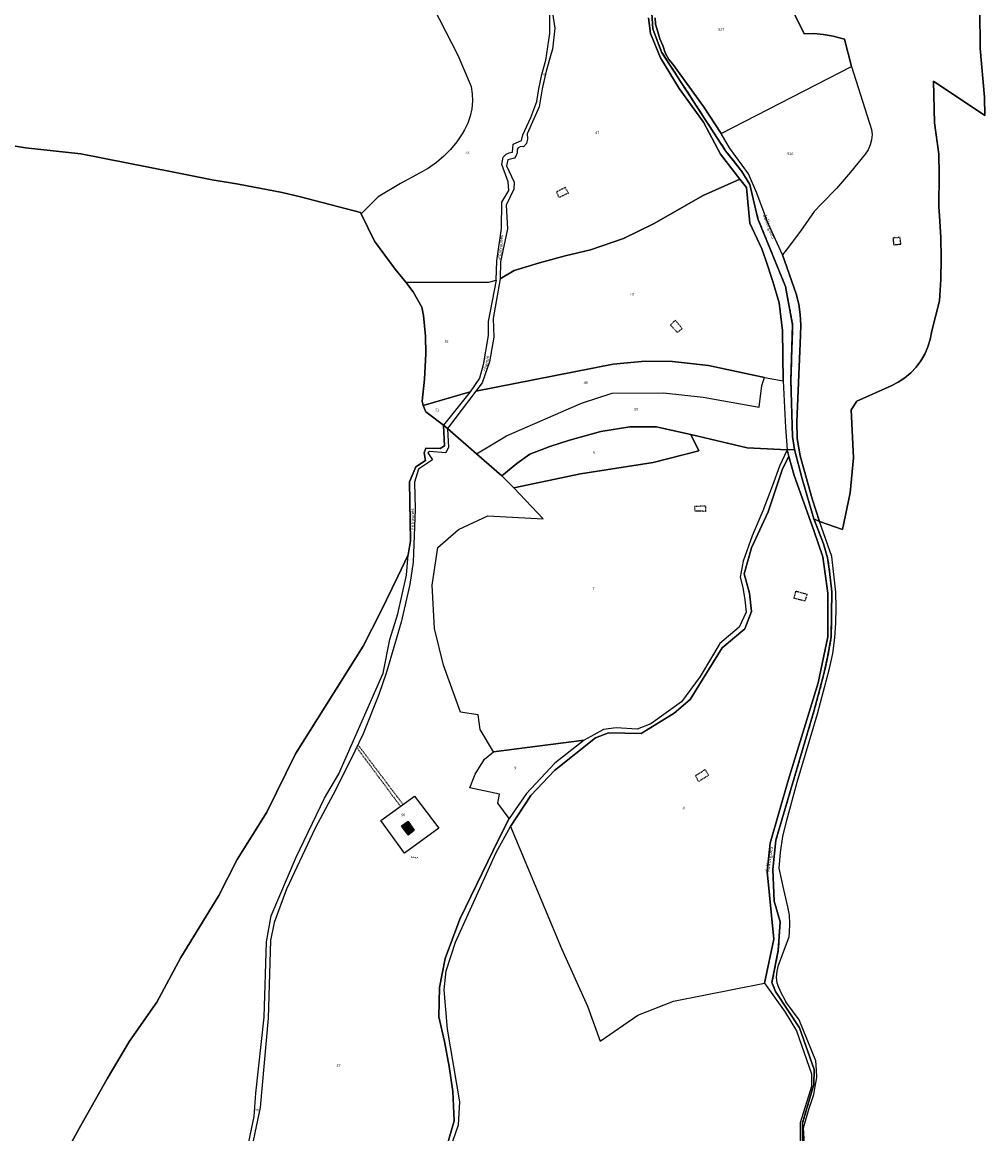
# Model space of a CAD drawing. Units: metres. Extents: x 1002044 to 1011443, y 6353638 to 6368369.
# Drawn here: x 1004685 to 1005417, y 6355768 to 6356613 of the extents above; entities that cross this region are included whole.
import ezdxf
from ezdxf.enums import TextEntityAlignment as Align

# ---------------------------------------------------------------- set-up
doc = ezdxf.new("R2010")
doc.units = ezdxf.units.M
doc.linetypes.add('TOPO1', pattern=[1, 0.6, -0.4])
doc.linetypes.add('TOPO2', pattern=[2.4, 2, -0.4])
for name, color, linetype in [('ig_cad_bati_dur', 152, 'CONTINUOUS'), ('ig_cad_bati_dur_hach', 24, 'CONTINUOUS'), ('ig_cad_detail_lineaire', 252, 'TOPO1'), ('ig_cad_divers_texte', 8, 'CONTINUOUS'), ('ig_cad_hydro', 140, 'CONTINUOUS'), ('ig_cad_lieudit', 7, 'ByLayer'), ('ig_cad_nom_voie', 8, 'CONTINUOUS'), ('ig_cad_parcel', 3, 'CONTINUOUS'), ('ig_cad_parcel_num', 3, 'CONTINUOUS'), ('ig_cad_section', 20, 'TOPO2')]:
    doc.layers.add(name, color=color, linetype=linetype)
doc.styles.add('Times New Roman', font='times.ttf')

msp = doc.modelspace()

# ---------------------------------------------------------------- hatches: boundary and pattern name
at = {"layer": 'ig_cad_bati_dur_hach'}
msp.add_hatch(color=256, dxfattribs=at).paths.add_polyline_path([(1004973.71, 6356002.21), (1004978.7, 6355995.63), (1004983.4, 6355999.25), (1004978.77, 6356005.84)])

# ---------------------------------------------------------------- linework, layer by layer
at = {"layer": 'ig_cad_bati_dur'}
msp.add_lwpolyline([(1004973.71, 6356002.21), (1004978.7, 6355995.63), (1004983.4, 6355999.25), (1004978.77, 6356005.84)], close=True, dxfattribs=at)
at = {"layer": 'ig_cad_detail_lineaire'}
for points in [[(1005098.23, 6356487.73), (1005100.59, 6356483.52), (1005093.53, 6356480.1), (1005091.63, 6356484.49)], [(1005098.23, 6356487.73), (1005091.63, 6356484.49)], [(1005347.44, 6356449.34), (1005348.04, 6356444.22), (1005353.47, 6356444.75), (1005352.94, 6356449.74), (1005347.44, 6356449.34)], [(1005181.91, 6356386.89), (1005187.09, 6356380.47), (1005183.42, 6356377.48), (1005178.24, 6356383.26)], [(1005178.24, 6356383.26), (1005181.91, 6356386.89)], [(1005204.81, 6356245.83), (1005204.95, 6356241.57), (1005196.94, 6356241.62), (1005196.78, 6356245.46), (1005204.81, 6356245.83)], [(1005282.17, 6356178.58), (1005280.44, 6356173.41), (1005272.28, 6356175.41), (1005273.75, 6356180.99), (1005282.17, 6356178.58)], [(1004939.47, 6356062.22), (1004972.82, 6356017.35)], [(1004974.8, 6356018.79), (1004940.44, 6356064.2)], [(1005207.12, 6356041), (1005199.6, 6356036.11), (1005197.25, 6356040.59), (1005204.61, 6356045.31), (1005207.12, 6356041)]]:
    msp.add_lwpolyline(points, dxfattribs=at)
at = {"layer": 'ig_cad_hydro'}
for points in [[(1005161.58, 6356616.68), (1005163.11, 6356604.8), (1005170.74, 6356586.36), (1005184.75, 6356562.97), (1005203.33, 6356537.42), (1005216.26, 6356513.06), (1005231.01, 6356494.04), (1005235.95, 6356487.68), (1005238.52, 6356460.54), (1005247.64, 6356441.09), (1005250.79, 6356432.48), (1005256.13, 6356416.35), (1005260.83, 6356400), (1005263.45, 6356378.98), (1005264.02, 6356340.69), (1005265.85, 6356305.24), (1005267.04, 6356288.42), (1005272.57, 6356288.49), (1005270.95, 6356298.48), (1005269.81, 6356340.95), (1005271.16, 6356383.43), (1005265.69, 6356412.38), (1005244.79, 6356463.88), (1005238.5, 6356490.12), (1005232.6, 6356499.96), (1005220.12, 6356515.67), (1005171.51, 6356590.72), (1005164.75, 6356608.24), (1005163.83, 6356624.07)], [(1005163.83, 6356624.07), (1005164.75, 6356608.24), (1005171.51, 6356590.72), (1005220.12, 6356515.67), (1005232.6, 6356499.96), (1005238.5, 6356490.12), (1005244.79, 6356463.88), (1005265.69, 6356412.38), (1005271.16, 6356383.43), (1005269.81, 6356340.95), (1005270.95, 6356298.48), (1005272.57, 6356288.49), (1005278.29, 6356266.29), (1005287.32, 6356235.76), (1005294.6, 6356216.85), (1005297.73, 6356206.3), (1005299.26, 6356195.95), (1005300.95, 6356180.3), (1005300.52, 6356146.08), (1005297.77, 6356130.61), (1005294.97, 6356118), (1005287.58, 6356090.39), (1005258.41, 6355991.64), (1005255.97, 6355969.25), (1005257.06, 6355945.31), (1005261.67, 6355929.52), (1005260.19, 6355907.72), (1005255.45, 6355883.39), (1005258.05, 6355876.66), (1005276.3, 6355848.87), (1005287.47, 6355817.22), (1005287.19, 6355805.77), (1005278.73, 6355776.72), (1005278.85, 6355749.55)], [(1005280.36, 6355756.13), (1005279.42, 6355772.81), (1005283.62, 6355787.97), (1005285.36, 6355792.23), (1005287.17, 6355798.21), (1005288.31, 6355804.35), (1005289.59, 6355811.17), (1005289.41, 6355817), (1005288.74, 6355823.86), (1005276.03, 6355855.06), (1005266.07, 6355868.77), (1005264.86, 6355870.92), (1005262.63, 6355875.02), (1005260.62, 6355879.63), (1005259.28, 6355882.9), (1005258.97, 6355887.47), (1005259.36, 6355892.01), (1005260.4, 6355896.46), (1005268.44, 6355918.06), (1005268.86, 6355921.5), (1005269.12, 6355927.99), (1005268.71, 6355934.48), (1005267.62, 6355940.87), (1005264.34, 6355954.11), (1005260.96, 6355970.23), (1005261.94, 6355982.13), (1005263.63, 6355994.43), (1005266.79, 6356006.82), (1005274.49, 6356035.6), (1005290.17, 6356087.57), (1005299.29, 6356121.98), (1005301.61, 6356133.47), (1005303.25, 6356145.38), (1005303.9, 6356156.9), (1005304.37, 6356168.33), (1005303.96, 6356180.14), (1005301.08, 6356207.21), (1005291.65, 6356233.74), (1005286.08, 6356251.15), (1005276.98, 6356283.67), (1005274.71, 6356296.98), (1005274.39, 6356309.68), (1005277.24, 6356375.29), (1005277.43, 6356383.26), (1005276.93, 6356391.23), (1005275.78, 6356399.12), (1005273.95, 6356406.88), (1005263.41, 6356436.46), (1005251.57, 6356462.64), (1005249.57, 6356468.49), (1005243.94, 6356483.43), (1005237.68, 6356498.1), (1005223.13, 6356517.91), (1005216.75, 6356528.87), (1005203.46, 6356549.36), (1005180.02, 6356581.61), (1005177.04, 6356585.13), (1005174.22, 6356590.14), (1005172.34, 6356595.69), (1005170.26, 6356600.81), (1005168.61, 6356606.03), (1005166.89, 6356611.79), (1005166.5, 6356616.61)], [(1005010.67, 6355756.87), (1005016.91, 6355775.26), (1005018.04, 6355792.7), (1005008.58, 6355847.99), (1005006.13, 6355877.87), (1005007.57, 6355892.2), (1005014.69, 6355914.03), (1005045.61, 6355982.3), (1005056.63, 6356001.9), (1005072.11, 6356025.63), (1005090.03, 6356044.47), (1005121.19, 6356069.39), (1005131.18, 6356073.23), (1005156.06, 6356072.7), (1005181.11, 6356088.25), (1005193.2, 6356098.52), (1005217.63, 6356137.93), (1005234.76, 6356152.23), (1005239.94, 6356165.38), (1005238.41, 6356179.35), (1005234.41, 6356194.05), (1005239.81, 6356213.93), (1005252.42, 6356241.27), (1005263.36, 6356273.78), (1005268.27, 6356283.24), (1005267.04, 6356288.42), (1005261.14, 6356275.8), (1005255.92, 6356261.15), (1005248.47, 6356241.99), (1005240.37, 6356223.07), (1005233.45, 6356203.8), (1005231.16, 6356191.57), (1005233.15, 6356183.6), (1005234.83, 6356174.25), (1005235.85, 6356164.81), (1005230.42, 6356153.44), (1005215.7, 6356141.1), (1005200.8, 6356116), (1005186.7, 6356096.81), (1005163.27, 6356080.06), (1005152.93, 6356076.04), (1005136.91, 6356077.07), (1005127.2, 6356075.73), (1005112.66, 6356067.55), (1005090.4, 6356050.08), (1005068.79, 6356027.15), (1005055.64, 6356007.99), (1005047.63, 6355992.64), (1005017.95, 6355931.55), (1005006.86, 6355901.66), (1005002.63, 6355879.64), (1005002.16, 6355857.25), (1005006.35, 6355838.62), (1005009.91, 6355819.67), (1005012.81, 6355800.6), (1005013.7, 6355778.29), (1005003.69, 6355744.06)], [(1005278.85, 6355749.55), (1005278.73, 6355776.72), (1005287.19, 6355805.77), (1005287.47, 6355817.22), (1005276.3, 6355848.87), (1005258.05, 6355876.66), (1005255.45, 6355883.39), (1005260.19, 6355907.72), (1005261.67, 6355929.52), (1005257.06, 6355945.31), (1005255.97, 6355969.25), (1005258.41, 6355991.64), (1005287.58, 6356090.39), (1005294.97, 6356118), (1005297.77, 6356130.61), (1005300.52, 6356146.08), (1005300.95, 6356180.3), (1005299.26, 6356195.95), (1005297.73, 6356206.3), (1005294.6, 6356216.85), (1005287.32, 6356235.76), (1005278.29, 6356266.29), (1005272.57, 6356288.49), (1005267.04, 6356288.42), (1005268.27, 6356283.24), (1005272.44, 6356268.71), (1005287.21, 6356227.11), (1005294.04, 6356207.06), (1005297.88, 6356179.28), (1005297.88, 6356146.29), (1005290.61, 6356111.1), (1005279.93, 6356076.5), (1005267.85, 6356036.91), (1005253.95, 6355989.38), (1005251.87, 6355967.87), (1005256.76, 6355916.44), (1005249.7, 6355882.86), (1005265.53, 6355860.85), (1005274.14, 6355846.79), (1005285.4, 6355814.06), (1005285.63, 6355804.26), (1005276.86, 6355776.66), (1005276.69, 6355748.26)]]:
    msp.add_lwpolyline(points, dxfattribs=at)
at = {"layer": 'ig_cad_lieudit'}
for points in [[(1004671.12, 6356520.63), (1004687.67, 6356517.99), (1004729.77, 6356513.26), (1004799.13, 6356499.78), (1004829.58, 6356493.64), (1004849.71, 6356490.36), (1004882.91, 6356483.98), (1004896.77, 6356480.54), (1004942.43, 6356468.75), (1004942.94, 6356467.71), (1004953.08, 6356446.94), (1004968.77, 6356425.58), (1004977.03, 6356415.67), (1004982.48, 6356408.48), (1004989.09, 6356396.78), (1004990.5, 6356390.34), (1004991.85, 6356374.74), (1004992.07, 6356361.25), (1004991.12, 6356342.11), (1004989.25, 6356325.31), (1004990.21, 6356321.99), (1004992.14, 6356317.23), (1005005.63, 6356307.17), (1005008.57, 6356304.46), (1005030.73, 6356285.21), (1005049.99, 6356268.56), (1005061.37, 6356277.82), (1005071.18, 6356284.97), (1005086.42, 6356290.92), (1005101.52, 6356295.66), (1005125.15, 6356302.24), (1005147.38, 6356305.74), (1005167.33, 6356305.73), (1005193.81, 6356299.97), (1005236.46, 6356289.83), (1005267.04, 6356288.42), (1005272.57, 6356288.49), (1005270.95, 6356298.48), (1005269.81, 6356340.95), (1005271.16, 6356383.43), (1005265.69, 6356412.38), (1005244.79, 6356463.88), (1005238.5, 6356490.12), (1005232.6, 6356499.96), (1005220.12, 6356515.67), (1005171.51, 6356590.72), (1005164.75, 6356608.24), (1005163.83, 6356624.07)], [(1005163.83, 6356624.07), (1005164.75, 6356608.24), (1005171.51, 6356590.72), (1005220.12, 6356515.67), (1005232.6, 6356499.96), (1005238.5, 6356490.12), (1005244.79, 6356463.88), (1005265.69, 6356412.38), (1005271.16, 6356383.43), (1005269.81, 6356340.95), (1005270.95, 6356298.48), (1005272.57, 6356288.49), (1005278.29, 6356266.29), (1005287.32, 6356235.76), (1005291.65, 6356233.74), (1005309.19, 6356227.77), (1005314.83, 6356255.76), (1005317.56, 6356282.26), (1005315.77, 6356318.66), (1005320, 6356325.21), (1005346.11, 6356337.02), (1005351.43, 6356339.73), (1005356.4, 6356343.03), (1005360.97, 6356346.87), (1005365.06, 6356351.2), (1005368.64, 6356355.96), (1005371.66, 6356361.1), (1005374.08, 6356366.55), (1005375.85, 6356372.25), (1005377.08, 6356378.84), (1005382.76, 6356401.62), (1005383.83, 6356417.71), (1005384.23, 6356433.83), (1005383.94, 6356449.95), (1005382.99, 6356466.04), (1005382.32, 6356473.42), (1005382.7, 6356497.51), (1005382.4, 6356513.01), (1005379.04, 6356536.85), (1005378.27, 6356568.5), (1005417.31, 6356542.44), (1005417.15, 6356556.42), (1005413.71, 6356593.43), (1005413.49, 6356622.74)], [(1005413.49, 6356622.74), (1005413.71, 6356593.43), (1005417.15, 6356556.42), (1005417.31, 6356542.44), (1005378.27, 6356568.5), (1005379.04, 6356536.85), (1005382.4, 6356513.01), (1005382.7, 6356497.51), (1005382.32, 6356473.42), (1005382.99, 6356466.04), (1005383.94, 6356449.95), (1005384.23, 6356433.83), (1005383.83, 6356417.71), (1005382.76, 6356401.62), (1005377.08, 6356378.84), (1005375.85, 6356372.25), (1005374.08, 6356366.55), (1005371.66, 6356361.1), (1005368.64, 6356355.96), (1005365.06, 6356351.2), (1005360.97, 6356346.87), (1005356.4, 6356343.03), (1005351.43, 6356339.73), (1005346.11, 6356337.02), (1005320, 6356325.21), (1005315.77, 6356318.66), (1005317.56, 6356282.26), (1005314.83, 6356255.76), (1005309.19, 6356227.77), (1005291.65, 6356233.74), (1005287.32, 6356235.76), (1005294.6, 6356216.85), (1005297.73, 6356206.3), (1005299.26, 6356195.95), (1005300.95, 6356180.3), (1005300.52, 6356146.08), (1005297.77, 6356130.61), (1005294.97, 6356118), (1005287.58, 6356090.39), (1005258.41, 6355991.64), (1005255.97, 6355969.25), (1005257.06, 6355945.31), (1005261.67, 6355929.52), (1005260.19, 6355907.72), (1005255.45, 6355883.39), (1005258.05, 6355876.66), (1005276.3, 6355848.87), (1005287.47, 6355817.22), (1005287.19, 6355805.77), (1005278.73, 6355776.72), (1005278.85, 6355749.55)], [(1004709.97, 6355738.86), (1004729.63, 6355774.71), (1004749.88, 6355810.23), (1004766.82, 6355838.9), (1004787.53, 6355868.56), (1004805.71, 6355902.4), (1004834.7, 6355949.42), (1004848.76, 6355976.91), (1004871.13, 6356012.77), (1004892.96, 6356057.11), (1004944.4, 6356139.05), (1004957.99, 6356165.44), (1004970.97, 6356192.13), (1004978.6, 6356208.57), (1004980.37, 6356219.17), (1004979.61, 6356263.98), (1004984.55, 6356275.35), (1004991.9, 6356280.24), (1004990.83, 6356285.95), (1004992.12, 6356289.51), (1005003.11, 6356289.37), (1005006.36, 6356291.47), (1005005.63, 6356307.17), (1004992.14, 6356317.23), (1004990.21, 6356321.99), (1004989.25, 6356325.31), (1004991.12, 6356342.11), (1004992.07, 6356361.25), (1004991.85, 6356374.74), (1004990.5, 6356390.34), (1004989.09, 6356396.78), (1004982.48, 6356408.48), (1004977.03, 6356415.67), (1004968.77, 6356425.58), (1004953.08, 6356446.94), (1004942.94, 6356467.71), (1004942.43, 6356468.75), (1004896.77, 6356480.54), (1004882.91, 6356483.98), (1004849.71, 6356490.36), (1004829.58, 6356493.64), (1004799.13, 6356499.78), (1004729.77, 6356513.26), (1004687.67, 6356517.99), (1004671.12, 6356520.63)], [(1005278.85, 6355749.55), (1005278.73, 6355776.72), (1005287.19, 6355805.77), (1005287.47, 6355817.22), (1005276.3, 6355848.87), (1005258.05, 6355876.66), (1005255.45, 6355883.39), (1005260.19, 6355907.72), (1005261.67, 6355929.52), (1005257.06, 6355945.31), (1005255.97, 6355969.25), (1005258.41, 6355991.64), (1005287.58, 6356090.39), (1005294.97, 6356118), (1005297.77, 6356130.61), (1005300.52, 6356146.08), (1005300.95, 6356180.3), (1005299.26, 6356195.95), (1005297.73, 6356206.3), (1005294.6, 6356216.85), (1005287.32, 6356235.76), (1005278.29, 6356266.29), (1005272.57, 6356288.49), (1005267.04, 6356288.42), (1005236.46, 6356289.83), (1005193.81, 6356299.97), (1005167.33, 6356305.73), (1005147.38, 6356305.74), (1005125.15, 6356302.24), (1005101.52, 6356295.66), (1005086.42, 6356290.92), (1005071.18, 6356284.97), (1005061.37, 6356277.82), (1005049.99, 6356268.56), (1005030.73, 6356285.21), (1005008.57, 6356304.46), (1005005.63, 6356307.17), (1005006.36, 6356291.47), (1005003.11, 6356289.37), (1004992.12, 6356289.51), (1004990.83, 6356285.95), (1004991.9, 6356280.24), (1004984.55, 6356275.35), (1004979.61, 6356263.98), (1004980.37, 6356219.17), (1004978.6, 6356208.57), (1004970.97, 6356192.13), (1004957.99, 6356165.44), (1004944.4, 6356139.05), (1004892.96, 6356057.11), (1004871.13, 6356012.77), (1004848.76, 6355976.91), (1004834.7, 6355949.42), (1004805.71, 6355902.4), (1004787.53, 6355868.56), (1004766.82, 6355838.9), (1004749.88, 6355810.23), (1004729.63, 6355774.71), (1004709.97, 6355738.86)]]:
    msp.add_lwpolyline(points, dxfattribs=at)
at = {"layer": 'ig_cad_parcel'}
for points in [[(1004992.87, 6356634.54), (1005016.54, 6356588.33), (1005026.55, 6356564.57), (1005027.4, 6356558.95), (1005027.57, 6356553.27), (1005027.06, 6356547.61), (1005025.9, 6356542.05), (1005024.07, 6356536.68), (1005021.62, 6356531.55), (1005019.83, 6356528.58), (1005015.71, 6356522.47), (1005011.03, 6356516.74), (1005005.86, 6356511.49), (1005000.22, 6356506.72), (1004994.16, 6356502.49), (1004987.74, 6356498.83), (1004972.89, 6356490.79), (1004956, 6356480.75), (1004942.94, 6356467.71), (1004942.43, 6356468.75), (1004896.77, 6356480.54), (1004882.91, 6356483.98), (1004849.71, 6356490.36), (1004829.58, 6356493.64), (1004799.13, 6356499.78), (1004729.77, 6356513.26), (1004687.67, 6356517.99), (1004671.12, 6356520.63)], [(1004992.87, 6356634.54), (1005016.54, 6356588.33), (1005026.55, 6356564.57), (1005027.4, 6356558.95), (1005027.57, 6356553.27), (1005027.06, 6356547.61), (1005025.9, 6356542.05), (1005024.07, 6356536.68), (1005021.62, 6356531.55), (1005019.83, 6356528.58), (1005015.71, 6356522.47), (1005011.03, 6356516.74), (1005005.86, 6356511.49), (1005000.22, 6356506.72), (1004994.16, 6356502.49), (1004987.74, 6356498.83), (1004972.89, 6356490.79), (1004956, 6356480.75), (1004942.94, 6356467.71), (1004953.08, 6356446.94), (1004968.77, 6356425.58), (1004977.03, 6356415.67), (1005040.1, 6356415.86), (1005045.68, 6356417.37), (1005046.13, 6356432.07), (1005049.67, 6356456.49), (1005049.89, 6356476.71), (1005055.33, 6356485.4), (1005054.73, 6356492.15), (1005049.97, 6356505.15), (1005050.92, 6356510.8), (1005053.23, 6356512.99), (1005055.54, 6356514.13), (1005058.07, 6356514.65), (1005058.47, 6356520.58), (1005064.98, 6356523.51), (1005066.01, 6356527.79), (1005071.95, 6356540.97), (1005076.68, 6356553.2), (1005078.13, 6356562.76), (1005080.42, 6356573.68), (1005083.37, 6356584.44), (1005086.41, 6356604.8), (1005086.58, 6356618.76)], [(1005166.5, 6356616.61), (1005166.89, 6356611.79), (1005168.61, 6356606.03), (1005170.26, 6356600.81), (1005172.34, 6356595.69), (1005174.22, 6356590.14), (1005177.04, 6356585.13), (1005180.02, 6356581.61), (1005203.46, 6356549.36), (1005216.75, 6356528.87), (1005316, 6356579.72), (1005310.65, 6356600.42), (1005301.91, 6356602.88), (1005294.64, 6356604.15), (1005287.3, 6356604.74), (1005279.92, 6356604.66), (1005266.21, 6356632.66)], [(1005266.21, 6356632.66), (1005279.92, 6356604.66), (1005287.3, 6356604.74), (1005294.64, 6356604.15), (1005301.91, 6356602.88), (1005310.65, 6356600.42), (1005316, 6356579.72), (1005331.22, 6356531.94), (1005331.57, 6356527.96), (1005331.23, 6356523.98), (1005330.24, 6356520.11), (1005328.61, 6356516.46), (1005326.4, 6356513.14), (1005315.27, 6356499.4), (1005304.46, 6356487.09), (1005293.18, 6356475.24), (1005287.46, 6356469.6), (1005277.11, 6356454.62), (1005266.2, 6356440.02), (1005263.41, 6356436.46), (1005273.95, 6356406.88), (1005275.78, 6356399.12), (1005276.93, 6356391.23), (1005277.43, 6356383.26), (1005277.24, 6356375.29), (1005274.39, 6356309.68), (1005274.71, 6356296.98), (1005276.98, 6356283.67), (1005286.08, 6356251.15), (1005291.65, 6356233.74), (1005309.19, 6356227.77), (1005314.83, 6356255.76), (1005317.56, 6356282.26), (1005315.77, 6356318.66), (1005320, 6356325.21), (1005346.11, 6356337.02), (1005351.43, 6356339.73), (1005356.4, 6356343.03), (1005360.97, 6356346.87), (1005365.06, 6356351.2), (1005368.64, 6356355.96), (1005371.66, 6356361.1), (1005374.08, 6356366.55), (1005375.85, 6356372.25), (1005377.08, 6356378.84), (1005382.76, 6356401.62), (1005383.83, 6356417.71), (1005384.23, 6356433.83), (1005383.94, 6356449.95), (1005382.99, 6356466.04), (1005382.32, 6356473.42), (1005382.7, 6356497.51), (1005382.4, 6356513.01), (1005379.04, 6356536.85), (1005378.27, 6356568.5), (1005417.31, 6356542.44), (1005417.15, 6356556.42), (1005413.71, 6356593.43), (1005413.49, 6356622.74)], [(1005088.52, 6356620.21), (1005090.28, 6356608.97), (1005088.45, 6356592.99), (1005087.38, 6356589.54), (1005083.73, 6356576.2), (1005080.73, 6356562.68), (1005078.4, 6356549.05), (1005069.22, 6356528.64), (1005069.39, 6356524.67), (1005068.82, 6356521.14), (1005066.51, 6356518.61), (1005065.49, 6356518.87), (1005063.9, 6356518.71), (1005062.5, 6356517.93), (1005061.55, 6356516.63), (1005061.53, 6356514.18), (1005060.82, 6356511.99), (1005059.51, 6356510.12), (1005054.56, 6356508.87), (1005053.43, 6356504.31), (1005059.4, 6356491.9), (1005059, 6356486.42), (1005053.25, 6356474.36), (1005054.15, 6356456.23), (1005048.97, 6356431.14), (1005048.8, 6356418.4), (1005059.45, 6356424.57), (1005078.64, 6356430.49), (1005098.03, 6356435.76), (1005117.53, 6356440.37), (1005142.54, 6356448.9), (1005165.37, 6356460.14), (1005203.08, 6356481.63), (1005231.01, 6356494.04), (1005216.26, 6356513.06), (1005203.33, 6356537.42), (1005184.75, 6356562.97), (1005170.74, 6356586.36), (1005163.11, 6356604.8), (1005161.58, 6356616.68)], [(1005280.36, 6355756.13), (1005279.42, 6355772.81), (1005283.62, 6355787.97), (1005285.36, 6355792.23), (1005287.17, 6355798.21), (1005288.31, 6355804.35), (1005289.59, 6355811.17), (1005289.41, 6355817), (1005288.74, 6355823.86), (1005276.03, 6355855.06), (1005266.07, 6355868.77), (1005264.86, 6355870.92), (1005262.63, 6355875.02), (1005260.62, 6355879.63), (1005259.28, 6355882.9), (1005258.97, 6355887.47), (1005259.36, 6355892.01), (1005260.4, 6355896.46), (1005268.44, 6355918.06), (1005268.86, 6355921.5), (1005269.12, 6355927.99), (1005268.71, 6355934.48), (1005267.62, 6355940.87), (1005264.34, 6355954.11), (1005260.96, 6355970.23), (1005261.94, 6355982.13), (1005263.63, 6355994.43), (1005266.79, 6356006.82), (1005274.49, 6356035.6), (1005290.17, 6356087.57), (1005299.29, 6356121.98), (1005301.61, 6356133.47), (1005303.25, 6356145.38), (1005303.9, 6356156.9), (1005304.37, 6356168.33), (1005303.96, 6356180.14), (1005301.08, 6356207.21), (1005291.65, 6356233.74), (1005309.19, 6356227.77), (1005314.83, 6356255.76), (1005317.56, 6356282.26), (1005315.77, 6356318.66), (1005320, 6356325.21), (1005346.11, 6356337.02), (1005351.43, 6356339.73), (1005356.4, 6356343.03), (1005360.97, 6356346.87), (1005365.06, 6356351.2), (1005368.64, 6356355.96), (1005371.66, 6356361.1), (1005374.08, 6356366.55), (1005375.85, 6356372.25), (1005377.08, 6356378.84), (1005382.76, 6356401.62), (1005383.83, 6356417.71), (1005384.23, 6356433.83), (1005383.94, 6356449.95), (1005382.99, 6356466.04), (1005382.32, 6356473.42), (1005382.7, 6356497.51), (1005382.4, 6356513.01), (1005379.04, 6356536.85), (1005378.27, 6356568.5), (1005417.31, 6356542.44), (1005417.15, 6356556.42), (1005413.71, 6356593.43), (1005413.49, 6356622.74)], [(1004709.97, 6355738.86), (1004729.63, 6355774.71), (1004749.88, 6355810.23), (1004766.82, 6355838.9), (1004787.53, 6355868.56), (1004805.71, 6355902.4), (1004834.7, 6355949.42), (1004848.76, 6355976.91), (1004871.13, 6356012.77), (1004892.96, 6356057.11), (1004944.4, 6356139.05), (1004957.99, 6356165.44), (1004970.97, 6356192.13), (1004978.6, 6356208.57), (1004980.37, 6356219.17), (1004979.61, 6356263.98), (1004984.55, 6356275.35), (1004991.9, 6356280.24), (1004990.83, 6356285.95), (1004992.12, 6356289.51), (1005003.11, 6356289.37), (1005006.36, 6356291.47), (1005005.63, 6356307.17), (1004992.14, 6356317.23), (1004990.21, 6356321.99), (1004989.25, 6356325.31), (1004991.12, 6356342.11), (1004992.07, 6356361.25), (1004991.85, 6356374.74), (1004990.5, 6356390.34), (1004989.09, 6356396.78), (1004982.48, 6356408.48), (1004977.03, 6356415.67), (1004968.77, 6356425.58), (1004953.08, 6356446.94), (1004942.94, 6356467.71), (1004942.43, 6356468.75), (1004896.77, 6356480.54), (1004882.91, 6356483.98), (1004849.71, 6356490.36), (1004829.58, 6356493.64), (1004799.13, 6356499.78), (1004729.77, 6356513.26), (1004687.67, 6356517.99), (1004671.12, 6356520.63)], [(1005003.69, 6355744.06), (1005013.7, 6355778.29), (1005012.81, 6355800.6), (1005009.91, 6355819.67), (1005006.35, 6355838.62), (1005002.16, 6355857.25), (1005002.63, 6355879.64), (1005006.86, 6355901.66), (1005017.95, 6355931.55), (1005047.63, 6355992.64), (1005055.64, 6356007.99), (1005046.85, 6356019.75), (1005048.18, 6356026.46), (1005025.72, 6356031.5), (1005029.61, 6356041.72), (1005036.66, 6356053.09), (1005043.51, 6356058.79), (1005033.4, 6356075.83), (1005031.93, 6356086.77), (1005018.64, 6356088.94), (1005005.49, 6356124.68), (1004998.67, 6356152.42), (1004997.08, 6356185.45), (1005001.34, 6356214.15), (1005017.1, 6356227.75), (1005039.32, 6356238.22), (1005081.48, 6356235.87), (1005059.13, 6356259.49), (1005049.99, 6356268.56), (1005030.73, 6356285.21), (1005008.57, 6356304.46), (1005008.88, 6356299.2), (1005009.51, 6356290.34), (1005007.45, 6356286.06), (1004994.92, 6356286.98), (1004993.72, 6356285.97), (1004997.1, 6356280.67), (1004986.57, 6356273.54), (1004983.61, 6356263.78), (1004984.1, 6356243.18), (1004982.57, 6356202.94), (1004979.91, 6356186.06), (1004973.43, 6356157.38), (1004962.21, 6356119.24), (1004956.32, 6356102.43), (1004944.46, 6356072.54), (1004934.8, 6356052.31), (1004921.74, 6356026.3), (1004908.07, 6356000.63), (1004886.23, 6355954.3), (1004876.88, 6355929.08), (1004874.06, 6355915.31), (1004872.34, 6355856.35), (1004866.22, 6355788.46), (1004856.76, 6355743.8)], [(1004855.27, 6355751.3), (1004861.68, 6355781.43), (1004862.88, 6355799.38), (1004869.11, 6355857.04), (1004871, 6355914.35), (1004874.61, 6355933.98), (1004893.45, 6355978.68), (1004915.11, 6356023.61), (1004925.96, 6356042.05), (1004959.64, 6356118.52), (1004964.75, 6356144.19), (1004970.91, 6356163.64), (1004977.57, 6356193.05), (1004978.6, 6356208.57), (1004970.97, 6356192.13), (1004957.99, 6356165.44), (1004944.4, 6356139.05), (1004892.96, 6356057.11), (1004871.13, 6356012.77), (1004848.76, 6355976.91), (1004834.7, 6355949.42), (1004805.71, 6355902.4), (1004787.53, 6355868.56), (1004766.82, 6355838.9), (1004749.88, 6355810.23), (1004729.63, 6355774.71), (1004709.97, 6355738.86)], [(1005010.67, 6355756.87), (1005016.91, 6355775.26), (1005018.04, 6355792.7), (1005008.58, 6355847.99), (1005006.13, 6355877.87), (1005007.57, 6355892.2), (1005014.69, 6355914.03), (1005045.61, 6355982.3), (1005056.63, 6356001.9), (1005095.25, 6355909.25), (1005115.18, 6355865.38), (1005124.73, 6355838.81), (1005153.4, 6355858.6), (1005180.47, 6355869.32), (1005249.7, 6355882.86), (1005265.53, 6355860.85), (1005274.14, 6355846.79), (1005285.4, 6355814.06), (1005285.63, 6355804.26), (1005276.86, 6355776.66), (1005276.69, 6355748.26)]]:
    msp.add_lwpolyline(points, dxfattribs=at)
for points in [[(1005316, 6356579.72), (1005331.22, 6356531.94), (1005331.57, 6356527.96), (1005331.23, 6356523.98), (1005330.24, 6356520.11), (1005328.61, 6356516.46), (1005326.4, 6356513.14), (1005315.27, 6356499.4), (1005304.46, 6356487.09), (1005293.18, 6356475.24), (1005287.46, 6356469.6), (1005277.11, 6356454.62), (1005266.2, 6356440.02), (1005263.41, 6356436.46), (1005251.57, 6356462.64), (1005249.57, 6356468.49), (1005243.94, 6356483.43), (1005237.68, 6356498.1), (1005223.13, 6356517.91), (1005216.75, 6356528.87)], [(1005231.01, 6356494.04), (1005203.08, 6356481.63), (1005165.37, 6356460.14), (1005142.54, 6356448.9), (1005117.53, 6356440.37), (1005098.03, 6356435.76), (1005078.64, 6356430.49), (1005059.45, 6356424.57), (1005048.8, 6356418.4), (1005043.41, 6356388.16), (1005043.77, 6356374.1), (1005040.55, 6356355.31), (1005035.06, 6356339.22), (1005030.06, 6356333.01), (1005134.57, 6356353.56), (1005159, 6356355.65), (1005179.76, 6356355.56), (1005207.07, 6356352.53), (1005249.84, 6356343.31), (1005264.02, 6356340.69), (1005263.45, 6356378.98), (1005260.83, 6356400), (1005256.13, 6356416.35), (1005250.79, 6356432.48), (1005247.64, 6356441.09), (1005238.52, 6356460.54), (1005235.95, 6356487.68)], [(1004977.03, 6356415.67), (1005040.1, 6356415.86), (1005045.68, 6356417.37), (1005039.46, 6356385.82), (1005039.67, 6356375.26), (1005035.69, 6356353.05), (1005033.08, 6356342.93), (1005025.96, 6356332.45), (1004990.21, 6356321.99), (1004989.25, 6356325.31), (1004991.12, 6356342.11), (1004992.07, 6356361.25), (1004991.85, 6356374.74), (1004990.5, 6356390.34), (1004989.09, 6356396.78), (1004982.48, 6356408.48)], [(1005249.84, 6356343.31), (1005207.07, 6356352.53), (1005179.76, 6356355.56), (1005159, 6356355.65), (1005134.57, 6356353.56), (1005030.06, 6356333.01), (1005008.57, 6356304.46), (1005030.73, 6356285.21), (1005053.49, 6356298.99), (1005110.53, 6356323.75), (1005133.89, 6356331.42), (1005173.03, 6356331.73), (1005203, 6356328.4), (1005245.74, 6356320.88), (1005247.67, 6356337.22)], [(1005249.84, 6356343.31), (1005264.02, 6356340.69), (1005265.85, 6356305.24), (1005267.04, 6356288.42), (1005236.46, 6356289.83), (1005193.81, 6356299.97), (1005167.33, 6356305.73), (1005147.38, 6356305.74), (1005125.15, 6356302.24), (1005101.52, 6356295.66), (1005086.42, 6356290.92), (1005071.18, 6356284.97), (1005061.37, 6356277.82), (1005049.99, 6356268.56), (1005030.73, 6356285.21), (1005053.49, 6356298.99), (1005110.53, 6356323.75), (1005133.89, 6356331.42), (1005173.03, 6356331.73), (1005203, 6356328.4), (1005245.74, 6356320.88), (1005247.67, 6356337.22)], [(1004990.21, 6356321.99), (1005025.96, 6356332.45), (1005005.63, 6356307.17), (1004992.14, 6356317.23)], [(1005059.13, 6356259.49), (1005049.99, 6356268.56), (1005061.37, 6356277.82), (1005071.18, 6356284.97), (1005086.42, 6356290.92), (1005101.52, 6356295.66), (1005125.15, 6356302.24), (1005147.38, 6356305.74), (1005167.33, 6356305.73), (1005193.81, 6356299.97), (1005199.88, 6356287.58), (1005165.15, 6356278.72), (1005109.89, 6356270.08)], [(1005043.51, 6356058.79), (1005033.4, 6356075.83), (1005031.93, 6356086.77), (1005018.64, 6356088.94), (1005005.49, 6356124.68), (1004998.67, 6356152.42), (1004997.08, 6356185.45), (1005001.34, 6356214.15), (1005017.1, 6356227.75), (1005039.32, 6356238.22), (1005081.48, 6356235.87), (1005059.13, 6356259.49), (1005109.89, 6356270.08), (1005165.15, 6356278.72), (1005199.88, 6356287.58), (1005193.81, 6356299.97), (1005236.46, 6356289.83), (1005267.04, 6356288.42), (1005261.14, 6356275.8), (1005255.92, 6356261.15), (1005248.47, 6356241.99), (1005240.37, 6356223.07), (1005233.45, 6356203.8), (1005231.16, 6356191.57), (1005233.15, 6356183.6), (1005234.83, 6356174.25), (1005235.85, 6356164.81), (1005230.42, 6356153.44), (1005215.7, 6356141.1), (1005200.8, 6356116), (1005186.7, 6356096.81), (1005163.27, 6356080.06), (1005152.93, 6356076.04), (1005136.91, 6356077.07), (1005127.2, 6356075.73), (1005112.66, 6356067.55)], [(1005056.63, 6356001.9), (1005095.25, 6355909.25), (1005115.18, 6355865.38), (1005124.73, 6355838.81), (1005153.4, 6355858.6), (1005180.47, 6355869.32), (1005249.7, 6355882.86), (1005256.76, 6355916.44), (1005251.87, 6355967.87), (1005253.95, 6355989.38), (1005267.85, 6356036.91), (1005279.93, 6356076.5), (1005290.61, 6356111.1), (1005297.88, 6356146.29), (1005297.88, 6356179.28), (1005294.04, 6356207.06), (1005287.21, 6356227.11), (1005272.44, 6356268.71), (1005268.27, 6356283.24), (1005263.36, 6356273.78), (1005252.42, 6356241.27), (1005239.81, 6356213.93), (1005234.41, 6356194.05), (1005238.41, 6356179.35), (1005239.94, 6356165.38), (1005234.76, 6356152.23), (1005217.63, 6356137.93), (1005193.2, 6356098.52), (1005181.11, 6356088.25), (1005156.06, 6356072.7), (1005131.18, 6356073.23), (1005121.19, 6356069.39), (1005090.03, 6356044.47), (1005072.11, 6356025.63)], [(1005055.64, 6356007.99), (1005046.85, 6356019.75), (1005048.18, 6356026.46), (1005025.72, 6356031.5), (1005029.61, 6356041.72), (1005036.66, 6356053.09), (1005043.51, 6356058.79), (1005112.66, 6356067.55), (1005090.4, 6356050.08), (1005068.79, 6356027.15)], [(1005002.09, 6356000.62), (1004976.05, 6355981.69), (1004957.98, 6356006.56), (1004983.5, 6356025.11)], [(1005002.09, 6356000.62), (1004976.05, 6355981.69), (1004957.98, 6356006.56), (1004983.5, 6356025.11)], [(1004978.77, 6356005.84), (1004983.4, 6355999.25), (1004978.7, 6355995.63), (1004973.71, 6356002.21)], [(1004978.77, 6356005.84), (1004983.4, 6355999.25), (1004978.7, 6355995.63), (1004973.71, 6356002.21)]]:
    msp.add_lwpolyline(points, close=True, dxfattribs=at)
at = {"layer": 'ig_cad_section'}
msp.add_lwpolyline([(1005163.83, 6356624.07), (1005164.75, 6356608.24), (1005171.51, 6356590.72), (1005220.12, 6356515.67), (1005232.6, 6356499.96), (1005238.5, 6356490.12), (1005244.79, 6356463.88), (1005265.69, 6356412.38), (1005271.16, 6356383.43), (1005269.81, 6356340.95), (1005270.95, 6356298.48), (1005272.57, 6356288.49), (1005278.29, 6356266.29), (1005287.32, 6356235.76), (1005294.6, 6356216.85), (1005297.73, 6356206.3), (1005299.26, 6356195.95), (1005300.95, 6356180.3), (1005300.52, 6356146.08), (1005297.77, 6356130.61), (1005294.97, 6356118), (1005287.58, 6356090.39), (1005258.41, 6355991.64), (1005255.97, 6355969.25), (1005257.06, 6355945.31), (1005261.67, 6355929.52), (1005260.19, 6355907.72), (1005255.45, 6355883.39), (1005258.05, 6355876.66), (1005276.3, 6355848.87), (1005287.47, 6355817.22), (1005287.19, 6355805.77), (1005278.73, 6355776.72), (1005278.85, 6355749.55)], dxfattribs=at)
msp.add_lwpolyline([(1005163.83, 6356624.07), (1005164.75, 6356608.24), (1005171.51, 6356590.72), (1005220.12, 6356515.67), (1005232.6, 6356499.96), (1005238.5, 6356490.12), (1005244.79, 6356463.88), (1005265.69, 6356412.38), (1005271.16, 6356383.43), (1005269.81, 6356340.95), (1005270.95, 6356298.48), (1005272.57, 6356288.49), (1005278.29, 6356266.29), (1005287.32, 6356235.76), (1005294.6, 6356216.85), (1005297.73, 6356206.3), (1005299.26, 6356195.95), (1005300.95, 6356180.3), (1005300.52, 6356146.08), (1005297.77, 6356130.61), (1005294.97, 6356118), (1005287.58, 6356090.39), (1005258.41, 6355991.64), (1005255.97, 6355969.25), (1005257.06, 6355945.31), (1005261.67, 6355929.52), (1005260.19, 6355907.72), (1005255.45, 6355883.39), (1005258.05, 6355876.66), (1005276.3, 6355848.87), (1005287.47, 6355817.22), (1005287.19, 6355805.77), (1005278.73, 6355776.72), (1005278.85, 6355749.55)], dxfattribs=at)
msp.add_lwpolyline([(1005163.83, 6356624.07), (1005164.75, 6356608.24), (1005171.51, 6356590.72), (1005220.12, 6356515.67), (1005232.6, 6356499.96), (1005238.5, 6356490.12), (1005244.79, 6356463.88), (1005265.69, 6356412.38), (1005271.16, 6356383.43), (1005269.81, 6356340.95), (1005270.95, 6356298.48), (1005272.57, 6356288.49), (1005278.29, 6356266.29), (1005287.32, 6356235.76), (1005294.6, 6356216.85), (1005297.73, 6356206.3), (1005299.26, 6356195.95), (1005300.95, 6356180.3), (1005300.52, 6356146.08), (1005297.77, 6356130.61), (1005294.97, 6356118), (1005287.58, 6356090.39), (1005258.41, 6355991.64), (1005255.97, 6355969.25), (1005257.06, 6355945.31), (1005261.67, 6355929.52), (1005260.19, 6355907.72), (1005255.45, 6355883.39), (1005258.05, 6355876.66), (1005276.3, 6355848.87), (1005287.47, 6355817.22), (1005287.19, 6355805.77), (1005278.73, 6355776.72), (1005278.85, 6355749.55)], dxfattribs=at)
msp.add_lwpolyline([(1005163.83, 6356624.07), (1005164.75, 6356608.24), (1005171.51, 6356590.72), (1005220.12, 6356515.67), (1005232.6, 6356499.96), (1005238.5, 6356490.12), (1005244.79, 6356463.88), (1005265.69, 6356412.38), (1005271.16, 6356383.43), (1005269.81, 6356340.95), (1005270.95, 6356298.48), (1005272.57, 6356288.49), (1005278.29, 6356266.29), (1005287.32, 6356235.76), (1005294.6, 6356216.85), (1005297.73, 6356206.3), (1005299.26, 6356195.95), (1005300.95, 6356180.3), (1005300.52, 6356146.08), (1005297.77, 6356130.61), (1005294.97, 6356118), (1005287.58, 6356090.39), (1005258.41, 6355991.64), (1005255.97, 6355969.25), (1005257.06, 6355945.31), (1005261.67, 6355929.52), (1005260.19, 6355907.72), (1005255.45, 6355883.39), (1005258.05, 6355876.66), (1005276.3, 6355848.87), (1005287.47, 6355817.22), (1005287.19, 6355805.77), (1005278.73, 6355776.72), (1005278.85, 6355749.55)], dxfattribs=at)
msp.add_lwpolyline([(1005163.83, 6356624.07), (1005164.75, 6356608.24), (1005171.51, 6356590.72), (1005220.12, 6356515.67), (1005232.6, 6356499.96), (1005238.5, 6356490.12), (1005244.79, 6356463.88), (1005265.69, 6356412.38), (1005271.16, 6356383.43), (1005269.81, 6356340.95), (1005270.95, 6356298.48), (1005272.57, 6356288.49), (1005278.29, 6356266.29), (1005287.32, 6356235.76), (1005294.6, 6356216.85), (1005297.73, 6356206.3), (1005299.26, 6356195.95), (1005300.95, 6356180.3), (1005300.52, 6356146.08), (1005297.77, 6356130.61), (1005294.97, 6356118), (1005287.58, 6356090.39), (1005258.41, 6355991.64), (1005255.97, 6355969.25), (1005257.06, 6355945.31), (1005261.67, 6355929.52), (1005260.19, 6355907.72), (1005255.45, 6355883.39), (1005258.05, 6355876.66), (1005276.3, 6355848.87), (1005287.47, 6355817.22), (1005287.19, 6355805.77), (1005278.73, 6355776.72), (1005278.85, 6355749.55)], dxfattribs=at)
msp.add_lwpolyline([(1005163.83, 6356624.07), (1005164.75, 6356608.24), (1005171.51, 6356590.72), (1005220.12, 6356515.67), (1005232.6, 6356499.96), (1005238.5, 6356490.12), (1005244.79, 6356463.88), (1005265.69, 6356412.38), (1005271.16, 6356383.43), (1005269.81, 6356340.95), (1005270.95, 6356298.48), (1005272.57, 6356288.49), (1005278.29, 6356266.29), (1005287.32, 6356235.76), (1005294.6, 6356216.85), (1005297.73, 6356206.3), (1005299.26, 6356195.95), (1005300.95, 6356180.3), (1005300.52, 6356146.08), (1005297.77, 6356130.61), (1005294.97, 6356118), (1005287.58, 6356090.39), (1005258.41, 6355991.64), (1005255.97, 6355969.25), (1005257.06, 6355945.31), (1005261.67, 6355929.52), (1005260.19, 6355907.72), (1005255.45, 6355883.39), (1005258.05, 6355876.66), (1005276.3, 6355848.87), (1005287.47, 6355817.22), (1005287.19, 6355805.77), (1005278.73, 6355776.72), (1005278.85, 6355749.55)], dxfattribs=at)
msp.add_lwpolyline([(1005163.83, 6356624.07), (1005164.75, 6356608.24), (1005171.51, 6356590.72), (1005220.12, 6356515.67), (1005232.6, 6356499.96), (1005238.5, 6356490.12), (1005244.79, 6356463.88), (1005265.69, 6356412.38), (1005271.16, 6356383.43), (1005269.81, 6356340.95), (1005270.95, 6356298.48), (1005272.57, 6356288.49), (1005278.29, 6356266.29), (1005287.32, 6356235.76), (1005294.6, 6356216.85), (1005297.73, 6356206.3), (1005299.26, 6356195.95), (1005300.95, 6356180.3), (1005300.52, 6356146.08), (1005297.77, 6356130.61), (1005294.97, 6356118), (1005287.58, 6356090.39), (1005258.41, 6355991.64), (1005255.97, 6355969.25), (1005257.06, 6355945.31), (1005261.67, 6355929.52), (1005260.19, 6355907.72), (1005255.45, 6355883.39), (1005258.05, 6355876.66), (1005276.3, 6355848.87), (1005287.47, 6355817.22), (1005287.19, 6355805.77), (1005278.73, 6355776.72), (1005278.85, 6355749.55)], dxfattribs=at)
msp.add_lwpolyline([(1005163.83, 6356624.07), (1005164.75, 6356608.24), (1005171.51, 6356590.72), (1005220.12, 6356515.67), (1005232.6, 6356499.96), (1005238.5, 6356490.12), (1005244.79, 6356463.88), (1005265.69, 6356412.38), (1005271.16, 6356383.43), (1005269.81, 6356340.95), (1005270.95, 6356298.48), (1005272.57, 6356288.49), (1005278.29, 6356266.29), (1005287.32, 6356235.76), (1005294.6, 6356216.85), (1005297.73, 6356206.3), (1005299.26, 6356195.95), (1005300.95, 6356180.3), (1005300.52, 6356146.08), (1005297.77, 6356130.61), (1005294.97, 6356118), (1005287.58, 6356090.39), (1005258.41, 6355991.64), (1005255.97, 6355969.25), (1005257.06, 6355945.31), (1005261.67, 6355929.52), (1005260.19, 6355907.72), (1005255.45, 6355883.39), (1005258.05, 6355876.66), (1005276.3, 6355848.87), (1005287.47, 6355817.22), (1005287.19, 6355805.77), (1005278.73, 6355776.72), (1005278.85, 6355749.55)], dxfattribs=at)
msp.add_lwpolyline([(1005163.83, 6356624.07), (1005164.75, 6356608.24), (1005171.51, 6356590.72), (1005220.12, 6356515.67), (1005232.6, 6356499.96), (1005238.5, 6356490.12), (1005244.79, 6356463.88), (1005265.69, 6356412.38), (1005271.16, 6356383.43), (1005269.81, 6356340.95), (1005270.95, 6356298.48), (1005272.57, 6356288.49), (1005278.29, 6356266.29), (1005287.32, 6356235.76), (1005294.6, 6356216.85), (1005297.73, 6356206.3), (1005299.26, 6356195.95), (1005300.95, 6356180.3), (1005300.52, 6356146.08), (1005297.77, 6356130.61), (1005294.97, 6356118), (1005287.58, 6356090.39), (1005258.41, 6355991.64), (1005255.97, 6355969.25), (1005257.06, 6355945.31), (1005261.67, 6355929.52), (1005260.19, 6355907.72), (1005255.45, 6355883.39), (1005258.05, 6355876.66), (1005276.3, 6355848.87), (1005287.47, 6355817.22), (1005287.19, 6355805.77), (1005278.73, 6355776.72), (1005278.85, 6355749.55)], dxfattribs=at)

# ---------------------------------------------------------------- texts
at = {"layer": 'ig_cad_divers_texte', "style": 'Times New Roman'}
for rotation, p in [(291.1, (1005247.57, 6356466.66)), (81.40002, (1005254.12, 6355966.84))]:
    msp.add_text('Jallorgues', height=3, rotation=rotation, dxfattribs=at).set_placement(p, align=Align.BOTTOM_LEFT)
msp.add_text('Refuge', height=1.25, dxfattribs=at).set_placement((1004980.68, 6355977.59), align=Align.BOTTOM_LEFT)
at = {"layer": 'ig_cad_nom_voie', "style": 'Times New Roman'}
for s, rotation, p in [('à', 77.79999, (1005083.77, 6356572.26)), ("d'Entraunes", 85.69998, (1005050.39, 6356432.35)), ('Chemin', 80.6, (1005039.28, 6356347.47)), ('Entraunes', 90.50003, (1004984.11, 6356227.49)), ('à', 81.79999, (1004865.54, 6355785.14))]:
    msp.add_text(s, height=2.5, rotation=rotation, dxfattribs=at).set_placement(p, align=Align.BOTTOM_LEFT)
at = {"layer": 'ig_cad_parcel_num', "style": 'Times New Roman'}
for s, p in [('527', (1005214.57, 6356606.34)), ('47', (1005120.91, 6356527.77)), ('53', (1005022.32, 6356512.71)), ('526', (1005267.2, 6356511.8)), ('48', (1005147.41, 6356405.02)), ('52', (1005006.38, 6356369.11)), ('49', (1005112.19, 6356337.72)), ('51', (1004999.27, 6356317.07)), ('50', (1005150.72, 6356317.55)), ('6', (1005119.19, 6356284.67)), ('7', (1005118.99, 6356181.24)), ('9', (1005059.51, 6356044.89)), ('8', (1005187.46, 6356014.36)), ('56', (1004973.45, 6356009.2)), ('10', (1004977.31, 6356000.64)), ('57', (1004924.2, 6355818.49))]:
    msp.add_text(s, height=2, dxfattribs=at).set_placement(p, align=Align.BOTTOM_LEFT)

doc.saveas('drawing.dxf')
